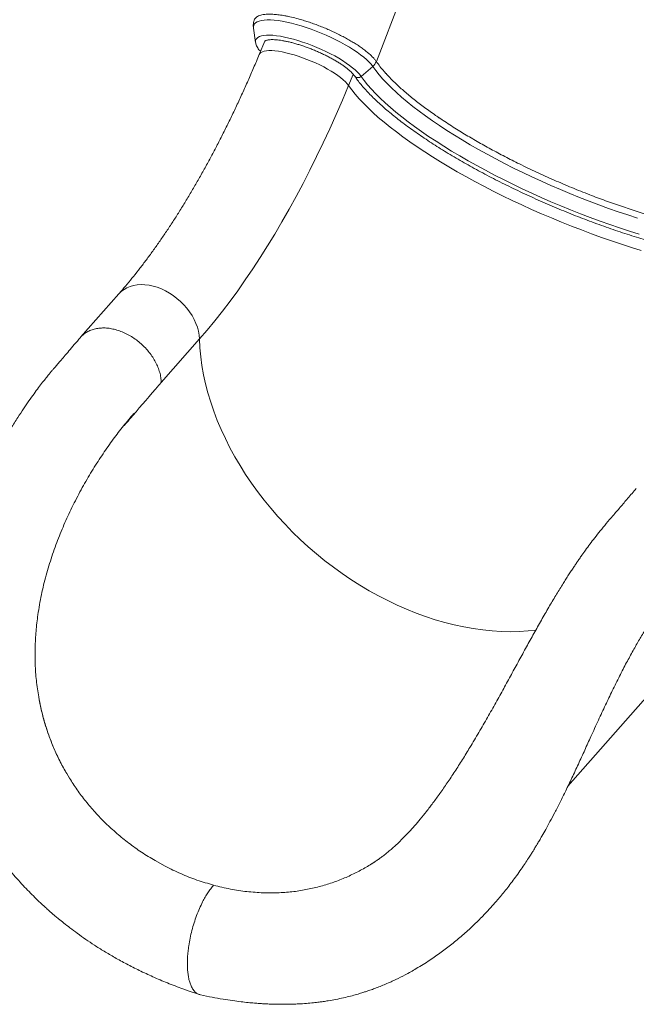
# Model space of a CAD drawing. Units: millimetres. Extents: x -13203 to 16224, y -6892 to 2195.
# Drawn here: x 4142 to 4643, y -6659 to -5859 of the extents above; entities that cross this region are included whole.
import ezdxf

# ---------------------------------------------------------------- set-up
doc = ezdxf.new("R2010")
doc.units = ezdxf.units.MM

msp = doc.modelspace()

# ---------------------------------------------------------------- linework, layer by layer
at = {"color": 8, "linetype": 'Continuous', "lineweight": 15}
for p, q in [((4431.91, -5893.42), (4602.85, -5447.48)), ((4409.43, -5912.91), (4413.2, -5903.8))]:
    msp.add_line(p, q, dxfattribs=at)
at = {"color": 7, "linetype": 'Continuous', "lineweight": 15}
for p, q in [((4332.23, -5866.35), (4333.94, -5877.96)), ((4341.39, -5876.8), (4336.89, -5887.67)), ((4419.57, -5905.41), (4428.98, -5897.37)), ((4507.47, -5954.64), (4513.71, -5958.28)), ((4222.94, -6081.97), (4191.93, -6117.22)), ((4288.38, -6118.64), (4257.36, -6153.89)), ((4186.77, -6251.68), (4186.54, -6252.15)), ((4587.36, -6481.76), (4692.72, -6362)), ((4158.32, -6411.62), (4157.89, -6409.22)), ((4182.85, -6475.15), (4180.63, -6471.46)), ((4180.63, -6471.46), (4180.63, -6471.46)), ((4260.54, -6546.64), (4252.37, -6542.15)), ((4340.08, -6568.26), (4348.71, -6568.33))]:
    msp.add_line(p, q, dxfattribs=at)
at = {"color": 8, "linetype": 'Continuous', "lineweight": 15, "flags": 128}
for points in [[(4428.98, -5897.37), (4427.62, -5895.6), (4425.95, -5893.75), (4423.96, -5891.83), (4421.69, -5889.86), (4419.14, -5887.85), (4416.33, -5885.82), (4413.28, -5883.77), (4410.01, -5881.73), (4406.54, -5879.71), (4402.9, -5877.71), (4399.12, -5875.76), (4395.21, -5873.87), (4391.21, -5872.05), (4387.14, -5870.31), (4383.04, -5868.67), (4378.92, -5867.14), (4374.83, -5865.72), (4370.78, -5864.43), (4366.81, -5863.28), (4362.94, -5862.28), (4359.2, -5861.42), (4355.61, -5860.72), (4352.2, -5860.19), (4349, -5859.81), (4346.03, -5859.61), (4343.29, -5859.58), (4340.83, -5859.72), (4338.65, -5860.03), (4336.76, -5860.5), (4335.19, -5861.14), (4333.93, -5861.94), (4333.01, -5862.89), (4332.42, -5863.98), (4332.17, -5865.22), (4332.23, -5866.38)], [(4419.57, -5905.41), (4418.3, -5903.76), (4416.71, -5902.02), (4414.82, -5900.23), (4412.64, -5898.38), (4410.19, -5896.49), (4407.5, -5894.59), (4404.57, -5892.68), (4401.44, -5890.78), (4398.12, -5888.9), (4394.64, -5887.05), (4391.04, -5885.26), (4387.33, -5883.53), (4383.55, -5881.89), (4379.72, -5880.33), (4375.88, -5878.88), (4372.05, -5877.54), (4368.26, -5876.33), (4364.55, -5875.25), (4360.93, -5874.31), (4357.45, -5873.52), (4354.12, -5872.89), (4350.97, -5872.42), (4348.03, -5872.11), (4345.32, -5871.97), (4342.86, -5872), (4340.66, -5872.19), (4338.75, -5872.55), (4337.14, -5873.08), (4335.84, -5873.76), (4334.87, -5874.6), (4334.22, -5875.58), (4333.91, -5876.71), (4333.94, -5877.96)], [(4336.89, -5887.67), (4337.38, -5886.84), (4338.24, -5886.06), (4339.42, -5885.44), (4340.91, -5884.97), (4342.69, -5884.65), (4344.75, -5884.51), (4347.07, -5884.53), (4349.63, -5884.71), (4352.4, -5885.05), (4355.36, -5885.56), (4358.49, -5886.22), (4361.76, -5887.03), (4365.13, -5887.99), (4368.58, -5889.08), (4372.08, -5890.29), (4375.6, -5891.61), (4379.1, -5893.04), (4382.55, -5894.56), (4385.92, -5896.15), (4389.19, -5897.8), (4392.32, -5899.5), (4395.28, -5901.23), (4398.05, -5902.97), (4400.61, -5904.72), (4402.93, -5906.45), (4404.98, -5908.15), (4406.76, -5909.8), (4408.25, -5911.39), (4409.43, -5912.91)], [(4643.77, -6020.45), (4636.03, -6017.96), (4628.24, -6015.34), (4620.41, -6012.6), (4612.56, -6009.75), (4604.71, -6006.79), (4596.86, -6003.72), (4589.03, -6000.56), (4581.24, -5997.3), (4573.5, -5993.96), (4565.81, -5990.53), (4558.21, -5987.03), (4550.69, -5983.46), (4543.27, -5979.83), (4535.96, -5976.14), (4528.78, -5972.4), (4521.75, -5968.61), (4514.86, -5964.79), (4508.14, -5960.94), (4501.59, -5957.07), (4495.24, -5953.17), (4489.08, -5949.27), (4483.13, -5945.37), (4477.4, -5941.47), (4471.89, -5937.57), (4466.63, -5933.7), (4461.62, -5929.85), (4456.86, -5926.03), (4452.37, -5922.25), (4448.16, -5918.51), (4444.22, -5914.82), (4440.57, -5911.19), (4437.22, -5907.63), (4434.17, -5904.13), (4431.42, -5900.71), (4428.98, -5897.37)], [(4645.1, -6033.54), (4637.25, -6031.07), (4629.36, -6028.48), (4621.41, -6025.76), (4613.44, -6022.93), (4605.46, -6019.98), (4597.47, -6016.93), (4589.5, -6013.77), (4581.55, -6010.52), (4573.64, -6007.18), (4565.79, -6003.75), (4558, -6000.24), (4550.29, -5996.66), (4542.67, -5993), (4535.16, -5989.29), (4527.77, -5985.53), (4520.5, -5981.71), (4513.39, -5977.85), (4506.42, -5973.96), (4499.63, -5970.03), (4493.01, -5966.09), (4486.58, -5962.13), (4480.36, -5958.16), (4474.35, -5954.19), (4468.56, -5950.22), (4463, -5946.27), (4457.68, -5942.33), (4452.62, -5938.42), (4447.81, -5934.54), (4443.27, -5930.7), (4439.01, -5926.9), (4435.02, -5923.15), (4431.33, -5919.46), (4427.93, -5915.84), (4424.84, -5912.29), (4422.05, -5908.81), (4419.57, -5905.41)], [(4409.43, -5912.91), (4411.95, -5916.38), (4414.79, -5919.92), (4417.94, -5923.55), (4421.4, -5927.25), (4425.15, -5931.01), (4429.19, -5934.83), (4433.52, -5938.7), (4438.13, -5942.62), (4443.01, -5946.57), (4448.15, -5950.56), (4453.54, -5954.58), (4459.18, -5958.61), (4465.05, -5962.66), (4471.15, -5966.72), (4477.47, -5970.77), (4483.99, -5974.82), (4490.7, -5978.85), (4497.6, -5982.86), (4504.67, -5986.84), (4511.9, -5990.79), (4519.27, -5994.7), (4526.78, -5998.56), (4534.42, -6002.36), (4542.16, -6006.11), (4550.01, -6009.79), (4557.93, -6013.4), (4565.93, -6016.93), (4573.99, -6020.37), (4582.09, -6023.73), (4590.22, -6026.99), (4598.37, -6030.14), (4606.52, -6033.2), (4614.66, -6036.14), (4622.78, -6038.96), (4630.87, -6041.67), (4638.9, -6044.25), (4646.87, -6046.7)], [(4222.94, -6081.97), (4223.03, -6081.87), (4224.95, -6079.99), (4227.12, -6078.36), (4229.52, -6077), (4232.12, -6075.92), (4234.92, -6075.13), (4237.87, -6074.63), (4240.97, -6074.44), (4244.16, -6074.55), (4247.44, -6074.96), (4250.76, -6075.67), (4254.11, -6076.67), (4257.45, -6077.96), (4260.74, -6079.52), (4263.97, -6081.33), (4267.09, -6083.39), (4270.1, -6085.67), (4272.95, -6088.15), (4275.62, -6090.81), (4278.08, -6093.63), (4280.33, -6096.59), (4282.33, -6099.64), (4284.07, -6102.78), (4285.53, -6105.96), (4286.7, -6109.17), (4287.57, -6112.37), (4288.13, -6115.54), (4288.38, -6118.64)], [(4288.38, -6118.64), (4288.74, -6125.78), (4289.42, -6133), (4290.41, -6140.29), (4291.72, -6147.63), (4293.34, -6155.02), (4295.27, -6162.44), (4297.5, -6169.87), (4300.03, -6177.32), (4302.86, -6184.76), (4305.98, -6192.17), (4309.39, -6199.56), (4313.08, -6206.91), (4317.05, -6214.2), (4321.28, -6221.42), (4325.78, -6228.57), (4330.53, -6235.62), (4335.53, -6242.57), (4340.76, -6249.4), (4346.23, -6256.11), (4351.91, -6262.68), (4357.81, -6269.11), (4363.9, -6275.38), (4370.19, -6281.47), (4376.66, -6287.39), (4383.29, -6293.12), (4390.09, -6298.65), (4397.03, -6303.97), (4404.11, -6309.08), (4411.31, -6313.96), (4418.63, -6318.61), (4426.04, -6323.01), (4433.54, -6327.17), (4441.12, -6331.08), (4448.76, -6334.72), (4456.45, -6338.09), (4464.18, -6341.2), (4471.93, -6344.02), (4479.69, -6346.56), (4487.45, -6348.81), (4495.19, -6350.77), (4502.91, -6352.44), (4510.59, -6353.81), (4518.22, -6354.88), (4525.78, -6355.65), (4533.26, -6356.12), (4540.65, -6356.28), (4547.93, -6356.14), (4555.11, -6355.7), (4561.39, -6355.05)]]:
    msp.add_lwpolyline(points, dxfattribs=at)
at = {"color": 7, "linetype": 'Continuous', "lineweight": 15, "flags": 128}
for points in [[(4333.94, -5877.96), (4333.94, -5877.96), (4333.95, -5878.06)], [(4409.43, -5912.91), (4404.42, -5924.77), (4399.32, -5936.48), (4394.12, -5948.02), (4388.82, -5959.39), (4383.43, -5970.58), (4377.95, -5981.58), (4372.4, -5992.38), (4366.76, -6002.98), (4361.05, -6013.36), (4355.27, -6023.52), (4349.43, -6033.46), (4343.52, -6043.15), (4337.56, -6052.61), (4331.55, -6061.81), (4325.48, -6070.75), (4319.38, -6079.43), (4313.24, -6087.84), (4307.06, -6095.97), (4300.86, -6103.82), (4294.63, -6111.38), (4288.38, -6118.64)]]:
    msp.add_lwpolyline(points, dxfattribs=at)
at = {"color": 7, "linetype": 'Continuous', "lineweight": 15}
for centre, radius, start, end in [((4339, -5881.98), 3.03, 216.53024, 251.71668), ((4421.97, -5889.11), 10.83, 310.32085, 336.57609)]:
    msp.add_arc(centre, radius, start, end, dxfattribs=at)
at = {"color": 8, "linetype": 'Continuous', "lineweight": 15}
msp.add_arc((4417.03, -5902.86), 3.6, 218.37871, 314.80956, dxfattribs=at)
at = {"color": 7, "linetype": 'Continuous', "lineweight": 15}
for points, knots in [([(4332.86, -5859.63), (4333, -5859.28), (4333.31, -5858.53), (4334.21, -5857.56), (4335.47, -5856.69), (4337.1, -5855.98), (4339.05, -5855.46), (4341.32, -5855.12), (4343.93, -5854.94), (4346.49, -5854.95), (4349.5, -5855.13), (4353.06, -5855.49), (4356.97, -5856.1), (4361.19, -5856.94), (4365.73, -5857.97), (4370.88, -5859.39), (4375.59, -5860.86), (4379.83, -5862.27), (4384.13, -5863.85), (4388.42, -5865.54), (4392.65, -5867.3), (4396.81, -5869.17), (4400.9, -5871.14), (4404.88, -5873.15), (4408.66, -5875.2), (4412.26, -5877.3), (4415.7, -5879.41), (4418.9, -5881.54), (4421.81, -5883.65), (4424.46, -5885.72), (4426.84, -5887.76), (4428.89, -5889.76), (4430.59, -5891.66), (4431.52, -5892.82), (4431.91, -5893.42), (4431.91, -5893.42)], [0, 0, 0, 0, 0.026629, 0.056863, 0.087975, 0.119087, 0.149752, 0.180417, 0.211999, 0.243579, 0.263315, 0.302829, 0.342817, 0.363962, 0.406305, 0.449234, 0.47949, 0.509747, 0.540881, 0.572017, 0.602288, 0.632559, 0.66371, 0.694862, 0.725131, 0.755399, 0.786547, 0.817695, 0.847949, 0.878202, 0.909333, 0.940465, 0.970114, 0.999962, 1, 1, 1, 1]), ([(4332.87, -5859.64), (4332.74, -5860), (4332.37, -5861.01), (4332.11, -5862.73), (4332.02, -5864.65), (4332.18, -5865.85), (4332.25, -5866.42)], [0, 0, 0, 0, 0.165069, 0.453264, 0.741049, 1, 1, 1, 1]), ([(4333.99, -5878.12), (4334.05, -5878.46), (4334.19, -5879.34), (4334.75, -5880.76), (4335.54, -5882.31), (4336.24, -5883.32), (4336.56, -5883.78)], [0, 0, 0, 0, 0.167623, 0.442932, 0.746009, 1, 1, 1, 1]), ([(4341.39, -5876.79), (4341.39, -5876.8), (4341.38, -5876.82), (4341.48, -5876.7), (4341.85, -5876.48), (4342.53, -5876.2), (4343.53, -5875.94), (4344.83, -5875.74), (4346.41, -5875.62), (4348.28, -5875.61), (4350.41, -5875.72), (4352.78, -5875.96), (4355.37, -5876.34), (4358.16, -5876.85), (4361.11, -5877.49), (4364.2, -5878.26), (4367.4, -5879.17), (4370.68, -5880.19), (4374.03, -5881.32), (4377.4, -5882.55), (4380.77, -5883.88), (4384.12, -5885.3), (4387.42, -5886.78), (4390.64, -5888.32), (4393.75, -5889.92), (4396.74, -5891.54), (4399.57, -5893.18), (4402.22, -5894.83), (4404.67, -5896.47), (4406.9, -5898.08), (4408.89, -5899.65), (4410.63, -5901.14), (4412.09, -5902.55), (4413.25, -5903.82), (4413.89, -5904.64), (4414.17, -5905.03), (4414.21, -5905.1)], [0, 0, 0, 0, 0.0078939, 0.0355717, 0.0620855, 0.0900944, 0.1180194, 0.1464117, 0.1755066, 0.2052907, 0.2356711, 0.2665329, 0.2977737, 0.3293048, 0.3610576, 0.3929798, 0.4250275, 0.4571711, 0.4893837, 0.5216436, 0.5539349, 0.5862412, 0.6185462, 0.6508339, 0.6830869, 0.71529, 0.7474211, 0.7794572, 0.8113669, 0.8431099, 0.874636, 0.9058793, 0.9367542, 0.967157, 0.994814, 1, 1, 1, 1]), ([(4336.89, -5887.67), (4336.11, -5889.53), (4333.86, -5894.92), (4330.08, -5903.75), (4325.51, -5914.11), (4320.86, -5924.31), (4316.15, -5934.35), (4311.37, -5944.22), (4306.52, -5953.92), (4301.63, -5963.45), (4296.67, -5972.78), (4291.67, -5981.92), (4286.63, -5990.86), (4281.55, -5999.59), (4276.43, -6008.11), (4271.28, -6016.4), (4266.11, -6024.47), (4260.92, -6032.31), (4255.71, -6039.91), (4250.5, -6047.26), (4245.28, -6054.37), (4240.07, -6061.23), (4234.86, -6067.82), (4229.67, -6074.16), (4225.7, -6078.82), (4223.46, -6081.38), (4222.94, -6081.97)], [0, 0, 0, 0, 0.023307, 0.067608, 0.111884, 0.156131, 0.200345, 0.244524, 0.288666, 0.332765, 0.376821, 0.42083, 0.464788, 0.508692, 0.552538, 0.596323, 0.640043, 0.683693, 0.72727, 0.77077, 0.814188, 0.857521, 0.900764, 0.943914, 0.986967, 1, 1, 1, 1]), ([(4431.91, -5893.42), (4432.86, -5894.73), (4434.75, -5897.35), (4437.4, -5900.54), (4439.13, -5902.51), (4440.11, -5903.59), (4442.48, -5906.19), (4446.95, -5910.75), (4453.78, -5916.99), (4461.44, -5923.39), (4469.85, -5929.89), (4477.09, -5935.11), (4481.71, -5938.29), (4484.04, -5939.87), (4488.67, -5942.99), (4496.52, -5948.1), (4503.96, -5952.55), (4507.47, -5954.64)], [0, 0, 0, 0, 0.072247, 0.144495, 0.168985, 0.175351, 0.200819, 0.302746, 0.405851, 0.50922, 0.612588, 0.715693, 0.755094, 0.762038, 0.789816, 0.901004, 1, 1, 1, 1]), ([(4414.21, -5905.1), (4414.62, -5905.68), (4415.83, -5907.4), (4418.05, -5910.29), (4420.95, -5913.79), (4424.13, -5917.34), (4427.57, -5920.93), (4431.26, -5924.56), (4435.21, -5928.23), (4439.4, -5931.94), (4443.83, -5935.67), (4448.5, -5939.43), (4453.39, -5943.22), (4458.5, -5947.01), (4463.83, -5950.82), (4469.36, -5954.64), (4475.08, -5958.46), (4480.99, -5962.27), (4487.09, -5966.08), (4493.35, -5969.87), (4499.78, -5973.65), (4506.36, -5977.39), (4513.08, -5981.11), (4519.93, -5984.8), (4526.91, -5988.44), (4534.01, -5992.03), (4541.2, -5995.58), (4548.49, -5999.07), (4555.86, -6002.5), (4563.3, -6005.86), (4570.8, -6009.15), (4578.35, -6012.37), (4585.94, -6015.5), (4593.55, -6018.55), (4601.19, -6021.51), (4608.82, -6024.38), (4616.45, -6027.15), (4624.06, -6029.81), (4631.65, -6032.37), (4639.19, -6034.82), (4646.68, -6037.16), (4654.11, -6039.38), (4661.47, -6041.48), (4668.75, -6043.45), (4675.93, -6045.3), (4683.01, -6047.03), (4689.97, -6048.61), (4696.81, -6050.07), (4703.52, -6051.39), (4710.09, -6052.57), (4716.5, -6053.61), (4722.75, -6054.5), (4728.83, -6055.26), (4734.74, -6055.87), (4740.46, -6056.33), (4745.98, -6056.64), (4751.31, -6056.8), (4756.43, -6056.82), (4761.33, -6056.67), (4765.02, -6056.47), (4767.01, -6056.26), (4767.52, -6056.2)], [0, 0, 0, 0, 0.009103, 0.026646, 0.044162, 0.061646, 0.079098, 0.096519, 0.113913, 0.131281, 0.148627, 0.165953, 0.183262, 0.200557, 0.217838, 0.235107, 0.252367, 0.269617, 0.28686, 0.304097, 0.321327, 0.338552, 0.355773, 0.37299, 0.390204, 0.407414, 0.424623, 0.441829, 0.459034, 0.476237, 0.49344, 0.510642, 0.527843, 0.545045, 0.562247, 0.57945, 0.596654, 0.613858, 0.631065, 0.648273, 0.665484, 0.682697, 0.699914, 0.717135, 0.734359, 0.75159, 0.768825, 0.786067, 0.803317, 0.820575, 0.837842, 0.855121, 0.872412, 0.889718, 0.90704, 0.924381, 0.941742, 0.959128, 0.976542, 0.993985, 1, 1, 1, 1]), ([(4513.71, -5958.28), (4517.37, -5960.35), (4524.69, -5964.49), (4536.19, -5970.58), (4548.57, -5976.85), (4561.88, -5983.24), (4576.09, -5989.66), (4590.5, -5995.8), (4602.34, -6000.52), (4613.63, -6004.82), (4624.38, -6008.75), (4637.25, -6013.16), (4650.06, -6017.22), (4662.71, -6020.94), (4675.1, -6024.29), (4687.03, -6027.21), (4698.44, -6029.69), (4709.34, -6031.74), (4719.79, -6033.4), (4729.75, -6034.64), (4739.15, -6035.45), (4747.98, -6035.85), (4756.19, -6035.83), (4763.78, -6035.39), (4770.62, -6034.49), (4775.49, -6033.56), (4777.79, -6032.78), (4778.34, -6032.59)], [0, 0, 0, 0, 0.040806, 0.081659, 0.122465, 0.169213, 0.216104, 0.262995, 0.309743, 0.33045, 0.371982, 0.413514, 0.455406, 0.4974, 0.539395, 0.581287, 0.621664, 0.66218, 0.702742, 0.743257, 0.783635, 0.823958, 0.864704, 0.905544, 0.946384, 0.98713, 1, 1, 1, 1]), ([(4257.36, -6153.89), (4257.27, -6152.56), (4257.1, -6149.88), (4256.16, -6145.75), (4254.75, -6141.59), (4252.84, -6137.45), (4250.48, -6133.42), (4247.68, -6129.53), (4244.5, -6125.85), (4240.99, -6122.45), (4237.19, -6119.35), (4233.16, -6116.62), (4228.96, -6114.3), (4224.67, -6112.41), (4220.33, -6110.99), (4216.01, -6110.06), (4211.78, -6109.63), (4207.71, -6109.71), (4203.85, -6110.3), (4200.25, -6111.38), (4197, -6112.95), (4194.17, -6114.88), (4192.66, -6116.49), (4191.95, -6117.24)], [0, 0, 0, 0, 0.047852, 0.095705, 0.143557, 0.191409, 0.239262, 0.287114, 0.334966, 0.382819, 0.430671, 0.478524, 0.526376, 0.574229, 0.62208, 0.669933, 0.717786, 0.765638, 0.81349, 0.861342, 0.909195, 0.957047, 1, 1, 1, 1]), ([(4191.74, -6117.45), (4190.08, -6119.38), (4186.96, -6123.02), (4182.56, -6128.16), (4178.72, -6132.65), (4175.44, -6136.48), (4172.73, -6139.65), (4170.58, -6142.17), (4169.01, -6144.01), (4167.9, -6145.33), (4167.03, -6146.38), (4165.71, -6147.97), (4163.72, -6150.43), (4160.92, -6153.98), (4157.66, -6158.23), (4153.96, -6163.23), (4149.87, -6168.97), (4145.48, -6175.4), (4140.66, -6182.76), (4135.39, -6191.19), (4129.68, -6200.84), (4123.76, -6211.43), (4117.85, -6222.65), (4113.03, -6232.39), (4109.28, -6240.31), (4106.55, -6246.28), (4104.08, -6251.86), (4102.09, -6256.49), (4100.59, -6260.04), (4099.53, -6262.61), (4098.67, -6264.71), (4097.52, -6267.53), (4095.89, -6271.64), (4093.67, -6277.37), (4091.2, -6283.99), (4088.55, -6291.42), (4085.76, -6299.66), (4082.9, -6308.77), (4079.93, -6319.15), (4077.02, -6330.69), (4074.4, -6343.11), (4072.31, -6355.7), (4070.82, -6368.32), (4069.89, -6382.02), (4069.8, -6396.82), (4070.86, -6412.68), (4072.8, -6426.22), (4075.04, -6437.03), (4077, -6444.82), (4078.91, -6451.4), (4080.63, -6456.78), (4081.96, -6460.64), (4082.94, -6463.33), (4083.73, -6465.47), (4084.71, -6468.04), (4086.01, -6471.3), (4088.17, -6476.5), (4091.32, -6483.55), (4095.94, -6492.96), (4101.53, -6503.28), (4108.1, -6514.26), (4115.86, -6526.05), (4124.81, -6538.36), (4134.86, -6550.79), (4143.37, -6560.32), (4150.01, -6567.26), (4154.66, -6571.92), (4158.92, -6576.02), (4162.49, -6579.33), (4164.92, -6581.53), (4166.51, -6582.94), (4167.76, -6584.04), (4169.38, -6585.45), (4171.52, -6587.29), (4174.51, -6589.8), (4178.45, -6593.01), (4183.48, -6596.95), (4189.43, -6601.39), (4196.05, -6606.08), (4203.3, -6610.93), (4211.14, -6615.87), (4219.83, -6620.99), (4229.36, -6626.21), (4239.67, -6631.43), (4250.73, -6636.58), (4262.55, -6641.59), (4275.17, -6646.46), (4283.9, -6649.4), (4288.39, -6650.91)], [0, 0, 0, 0, 0.0153898, 0.0290146, 0.0408791, 0.0509814, 0.0593161, 0.0658762, 0.0706525, 0.0736384, 0.0758849, 0.0783721, 0.0853223, 0.0936618, 0.1033987, 0.1145503, 0.1270269, 0.140424, 0.1547442, 0.1716276, 0.1897844, 0.2093273, 0.2294807, 0.2491916, 0.2594101, 0.2694676, 0.2789508, 0.2869078, 0.2920431, 0.29618, 0.2993086, 0.302175, 0.3096928, 0.3188976, 0.3292908, 0.3408002, 0.353451, 0.3672674, 0.382272, 0.4001473, 0.4184768, 0.4366449, 0.4546414, 0.4724899, 0.4948672, 0.517158, 0.5394764, 0.5523475, 0.5636111, 0.5732203, 0.5811497, 0.5873751, 0.590401, 0.5931774, 0.5969926, 0.601941, 0.6079345, 0.6206826, 0.6344084, 0.6519889, 0.6700343, 0.6882182, 0.7113259, 0.7340002, 0.7554347, 0.7650993, 0.7744837, 0.7831999, 0.7900821, 0.7950598, 0.7970418, 0.7990878, 0.8020989, 0.8060784, 0.8110234, 0.8185497, 0.8275626, 0.8380586, 0.8500398, 0.8620459, 0.8752683, 0.8897293, 0.9054394, 0.9223187, 0.9400238, 0.9588608, 0.9788473, 1, 1, 1, 1]), ([(4235.15, -6179.14), (4234.04, -6180.41), (4231.83, -6182.96), (4229.23, -6186.29), (4227.77, -6188.11), (4227.38, -6188.71), (4227.37, -6188.74), (4227.37, -6188.75), (4227.37, -6188.75), (4227.37, -6188.75), (4227.37, -6188.75), (4227.37, -6188.76), (4227.38, -6188.75), (4227.41, -6188.73), (4227.56, -6188.59), (4228.13, -6187.96), (4230.4, -6185.33), (4239.58, -6174.64), (4249, -6163.65), (4256.7, -6154.67), (4257.36, -6153.89)], [0, 0, 0, 0, 0.088015, 0.17602, 0.205603, 0.206531, 0.206607, 0.20671, 0.206747, 0.206785, 0.206819, 0.206874, 0.207017, 0.207559, 0.209709, 0.218292, 0.252593, 0.389776, 0.946997, 1, 1, 1, 1]), ([(4235.15, -6179.14), (4232.33, -6182.43), (4226.7, -6189.01), (4218.32, -6199.98), (4210.06, -6211.7), (4201.99, -6224.23), (4194.15, -6237.48), (4189.23, -6246.94), (4186.77, -6251.68)], [0, 0, 0, 0, 0.166783, 0.333263, 0.500057, 0.666037, 0.832771, 1, 1, 1, 1]), ([(4642.78, -6240.05), (4640.54, -6242.68), (4636.2, -6247.74), (4629.92, -6255.1), (4624.07, -6261.96), (4618.66, -6268.25), (4613.74, -6274.18), (4609.32, -6279.79), (4605.37, -6284.98), (4601.9, -6289.71), (4599.05, -6293.72), (4596.81, -6296.93), (4595, -6299.56), (4593.29, -6302.09), (4591.47, -6304.81), (4589.48, -6307.83), (4587.36, -6311.09), (4585.15, -6314.56), (4581.86, -6319.8), (4577.42, -6327.05), (4571.74, -6336.62), (4565.84, -6346.87), (4559.81, -6357.6), (4553.75, -6368.58), (4547.66, -6379.71), (4541.51, -6390.99), (4535.25, -6402.42), (4528.81, -6414.04), (4522.12, -6425.93), (4515.12, -6438.05), (4508.34, -6449.48), (4501.81, -6460.09), (4495.68, -6469.71), (4489.57, -6478.9), (4483.65, -6487.41), (4478.01, -6495.14), (4472.69, -6502.08), (4467.71, -6508.28), (4463, -6513.83), (4458.48, -6518.87), (4454.8, -6522.74), (4451.92, -6525.62), (4449.81, -6527.67), (4447.63, -6529.71), (4445.17, -6531.93), (4442.55, -6534.19), (4439.87, -6536.38), (4437.34, -6538.36), (4434.85, -6540.21), (4432.23, -6542.07), (4429.57, -6543.84), (4427.69, -6545.02), (4426.71, -6545.59), (4426.58, -6545.67)], [0, 0, 0, 0, 0.033295, 0.06435, 0.093171, 0.119762, 0.14406, 0.165697, 0.185163, 0.202467, 0.217075, 0.227639, 0.235964, 0.244265, 0.253473, 0.263588, 0.274542, 0.285899, 0.297586, 0.325401, 0.355016, 0.386431, 0.418235, 0.449868, 0.481381, 0.512827, 0.544271, 0.575903, 0.608135, 0.641046, 0.674386, 0.701234, 0.728284, 0.754504, 0.779098, 0.802106, 0.823499, 0.843089, 0.861343, 0.878904, 0.895807, 0.904038, 0.912193, 0.920285, 0.929232, 0.940721, 0.950414, 0.959976, 0.968963, 0.977408, 0.986802, 0.998213, 1, 1, 1, 1]), ([(4186.54, -6252.15), (4184.31, -6256.72), (4179.88, -6265.84), (4173.87, -6280.23), (4168.45, -6295.07), (4163.79, -6310.42), (4159.87, -6326.24), (4158.11, -6337.1), (4157.23, -6342.54)], [0, 0, 0, 0, 0.16749, 0.334215, 0.499869, 0.666055, 0.83282, 1, 1, 1, 1]), ([(4289.18, -6651.13), (4292.38, -6651.8), (4298.47, -6653.07), (4307.16, -6654.61), (4314.93, -6655.8), (4321.78, -6656.69), (4327.69, -6657.34), (4332.68, -6657.79), (4336.75, -6658.1), (4339.89, -6658.3), (4342.15, -6658.42), (4344.02, -6658.51), (4346.12, -6658.6), (4349.04, -6658.69), (4352.77, -6658.76), (4356.88, -6658.78), (4360.97, -6658.73), (4364.81, -6658.63), (4369.54, -6658.42), (4374.87, -6658.08), (4380.56, -6657.55), (4385.08, -6657.03), (4389.07, -6656.49), (4393.57, -6655.81), (4399.09, -6654.82), (4405.14, -6653.55), (4410.83, -6652.17), (4415.79, -6650.82), (4419.82, -6649.61), (4423.35, -6648.49), (4426.85, -6647.3), (4430.8, -6645.87), (4435.06, -6644.22), (4439.45, -6642.41), (4443.69, -6640.55), (4449, -6638.07), (4455.86, -6634.62), (4465.11, -6629.47), (4474.87, -6623.36), (4484.49, -6616.68), (4493.32, -6609.94), (4500.45, -6604), (4506.1, -6598.97), (4510.32, -6595.06), (4514.46, -6591.04), (4518.06, -6587.41), (4520.96, -6584.37), (4523.36, -6581.8), (4525.87, -6579.04), (4528.74, -6575.79), (4531.88, -6572.12), (4535.19, -6568.12), (4538.61, -6563.83), (4542.13, -6559.22), (4545.74, -6554.31), (4549.26, -6549.33), (4552.46, -6544.62), (4555.14, -6540.53), (4557.28, -6537.18), (4558.9, -6534.59), (4560.11, -6532.63), (4561.26, -6530.76), (4562.6, -6528.52), (4564.33, -6525.6), (4566.62, -6521.65), (4569.51, -6516.56), (4573.01, -6510.17), (4576.89, -6502.82), (4581.17, -6494.44), (4585.81, -6485.05), (4590.78, -6474.68), (4595.91, -6463.66), (4601.03, -6452.47), (4606.43, -6440.56), (4612.01, -6428.32), (4617.79, -6415.9), (4623.51, -6403.94), (4629.19, -6392.48), (4634.82, -6381.59), (4640.2, -6371.69), (4645.31, -6362.74), (4650.2, -6354.64), (4654.23, -6348.34), (4657.37, -6343.67), (4659.57, -6340.48), (4661.2, -6338.19), (4662.33, -6336.65), (4663.03, -6335.69), (4663.7, -6334.78), (4664.49, -6333.73), (4665.6, -6332.27), (4667.16, -6330.25), (4669.22, -6327.68), (4671.72, -6324.64), (4674.69, -6321.2), (4678.13, -6317.42), (4682.04, -6313.42), (4686.42, -6309.09), (4691.24, -6304.32), (4696.5, -6299.15), (4700.15, -6295.57), (4702.05, -6293.7)], [0, 0, 0, 0, 0.015679, 0.029861, 0.042544, 0.053728, 0.063411, 0.071591, 0.078265, 0.083428, 0.087077, 0.08943, 0.092591, 0.097349, 0.10371, 0.110815, 0.11753, 0.123846, 0.129766, 0.14089, 0.15032, 0.15811, 0.163577, 0.170397, 0.180732, 0.191553, 0.201386, 0.210123, 0.217452, 0.222643, 0.228856, 0.236175, 0.243981, 0.25206, 0.260338, 0.267566, 0.281937, 0.299453, 0.32142, 0.34024, 0.358459, 0.377087, 0.386365, 0.395797, 0.405324, 0.414524, 0.420507, 0.425549, 0.431387, 0.43834, 0.446045, 0.454178, 0.462736, 0.471718, 0.481122, 0.490855, 0.499647, 0.50699, 0.512939, 0.517516, 0.520735, 0.52325, 0.527369, 0.532463, 0.538442, 0.547758, 0.558569, 0.570872, 0.584669, 0.600259, 0.617361, 0.635807, 0.654621, 0.672672, 0.695132, 0.716285, 0.736232, 0.757561, 0.777589, 0.796329, 0.814003, 0.830759, 0.846687, 0.855189, 0.862695, 0.869076, 0.8717, 0.874079, 0.876215, 0.878575, 0.882044, 0.887353, 0.894111, 0.902312, 0.91196, 0.923063, 0.935644, 0.949661, 0.96506, 0.981839, 1, 1, 1, 1]), ([(4157.23, -6342.54), (4156.67, -6346.97), (4155.56, -6355.78), (4154.86, -6369.16), (4154.94, -6382.54), (4155.84, -6395.93), (4157.21, -6404.79), (4157.89, -6409.22)], [0, 0, 0, 0, 0.201671, 0.401937, 0.601364, 0.800527, 1, 1, 1, 1]), ([(4158.32, -6411.62), (4159.42, -6416.77), (4161.61, -6427.07), (4166.01, -6440.56), (4170.68, -6452.17), (4175.3, -6462), (4178.85, -6468.31), (4180.63, -6471.46)], [0, 0, 0, 0, 0.246328, 0.492645, 0.661716, 0.830929, 1, 1, 1, 1]), ([(4158.32, -6411.62), (4159.04, -6415.11), (4160.46, -6422.08), (4163.35, -6432.43), (4166.81, -6442.65), (4170.87, -6452.6), (4175.43, -6462.25), (4178.89, -6468.38), (4180.63, -6471.46)], [0, 0, 0, 0, 0.166538, 0.333072, 0.501796, 0.670519, 0.834994, 1, 1, 1, 1]), ([(4182.85, -6475.15), (4184.89, -6478.33), (4189.02, -6484.77), (4196.03, -6494.03), (4203.73, -6503.08), (4212.15, -6511.87), (4218.26, -6517.32), (4221.35, -6520.08)], [0, 0, 0, 0, 0.1896081, 0.3841947, 0.5839866, 0.7891907, 1, 1, 1, 1]), ([(4221.35, -6520.08), (4224.55, -6522.73), (4231.03, -6528.12), (4241.4, -6535.5), (4248.68, -6539.91), (4252.37, -6542.15)], [0, 0, 0, 0, 0.324531, 0.657801, 1, 1, 1, 1]), ([(4299.84, -6562.07), (4295.34, -6560.74), (4286.39, -6558.1), (4273.24, -6552.92), (4264.75, -6548.73), (4260.54, -6546.64)], [0, 0, 0, 0, 0.3377438, 0.6710248, 1, 1, 1, 1]), ([(4431.02, -6542.86), (4428.21, -6544.63), (4422.42, -6548.28), (4413.28, -6553.07), (4403.59, -6557.39), (4393.42, -6561.14), (4386.38, -6563.01), (4382.82, -6563.96)], [0, 0, 0, 0, 0.184555, 0.380356, 0.581394, 0.787877, 1, 1, 1, 1]), ([(4299.84, -6562.07), (4299.05, -6563.02), (4297.48, -6564.88), (4295.2, -6568.15), (4293.01, -6571.69), (4290.71, -6575.92), (4288.35, -6580.89), (4286.02, -6586.65), (4283.95, -6592.66), (4282.17, -6598.82), (4280.71, -6605.08), (4279.69, -6610.81), (4279.03, -6615.96), (4278.65, -6620.52), (4278.5, -6624.98), (4278.59, -6629.25), (4278.91, -6633.26), (4279.47, -6636.91), (4280.24, -6640.17), (4281.32, -6643.34), (4282.77, -6646.26), (4284.67, -6648.68), (4286.8, -6650.39), (4288.4, -6650.88), (4289.18, -6651.11)], [0, 0, 0, 0, 0.0412933, 0.0818103, 0.1217364, 0.1612162, 0.2133602, 0.265165, 0.3168117, 0.3684588, 0.4202625, 0.4724069, 0.5118875, 0.5518124, 0.5923312, 0.6336233, 0.6749153, 0.715434, 0.7553584, 0.7948396, 0.8469834, 0.8987881, 0.9504347, 1, 1, 1, 1]), ([(4299.84, -6562.07), (4304.36, -6563.19), (4313.35, -6565.42), (4326.8, -6567.48), (4335.67, -6568), (4340.08, -6568.26)], [0, 0, 0, 0, 0.337742, 0.671027, 1, 1, 1, 1]), ([(4382.82, -6563.96), (4379.19, -6564.76), (4371.85, -6566.39), (4360.46, -6567.86), (4352.66, -6568.17), (4348.71, -6568.33)], [0, 0, 0, 0, 0.324531, 0.657801, 1, 1, 1, 1])]:
    msp.add_open_spline(points, degree=3, knots=knots, dxfattribs=at)

doc.saveas('drawing.dxf')
